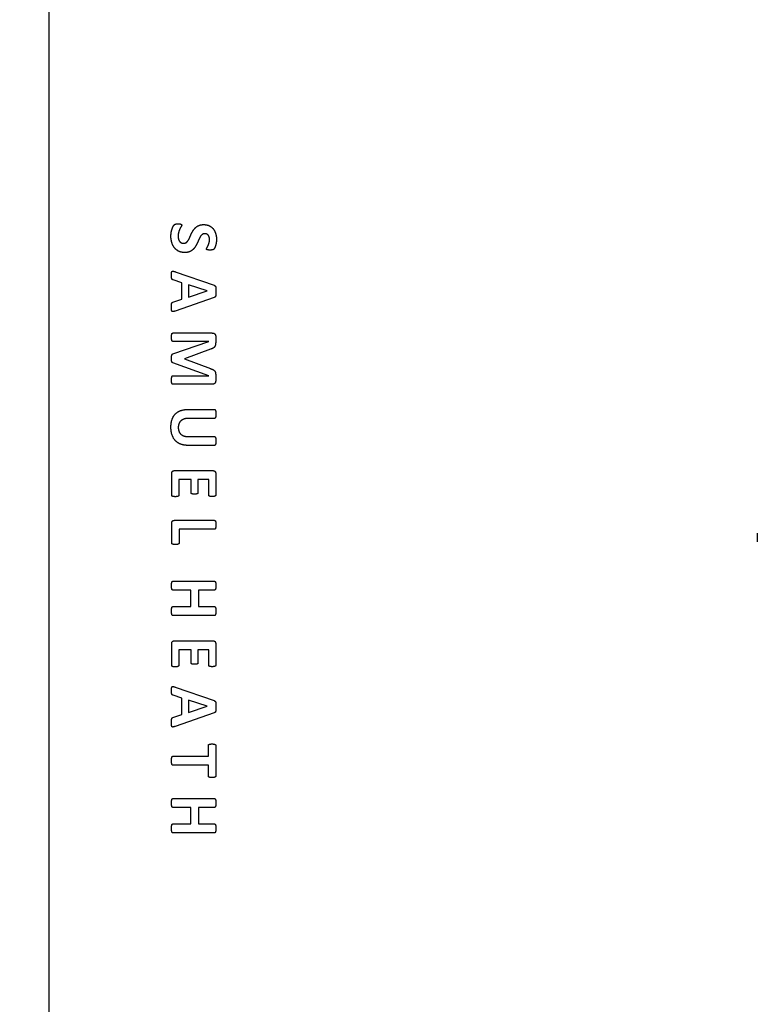
# Model space of a CAD drawing. Units: millimetres. Extents: x 18 to 642, y 18 to 449.
# Drawn here: x 94 to 143, y 320 to 384 of the extents above; entities that cross this region are included whole.
import ezdxf

# ---------------------------------------------------------------- set-up
doc = ezdxf.new("R2010")
doc.units = ezdxf.units.MM
doc.header["$LTSCALE"] = 2.222222
doc.layers.add('Dimension (ISO)', color=7, linetype='Continuous', lineweight=18, true_color=0x00003f)
doc.layers.add('Visible (ISO)', color=7, linetype='Continuous', lineweight=25, true_color=0x00003f)
doc.styles.add('Samuel Heath (ISO)', font='tahoma.ttf')
doc.dimstyles.new('Samuel Heath (ISO)', dxfattribs={"dimscale": 2.222222, "dimtxt": 3, "dimasz": 2.5, "dimexe": 1, "dimexo": 1.5, "dimgap": 0.762, "dimtad": 0, "dimtih": 1, "dimtoh": 1, "dimrnd": 1e-08, "dimzin": 0, "dimdsep": 46, "dimtxsty": 'Samuel Heath (ISO)', "dimcen": 0.09, "dimdle": 10, "dimclrd": 256, "dimclre": 256, "dimclrt": 256, "dimazin": 0, "dimtfac": 1, "dimtmove": 0, "dimatfit": 3, "dimfxl": 1, "dimtolj": 1, "dimtzin": 0, "dimlwd": 15, "dimlwe": 15, "dimarcsym": 0})

# ---------------------------------------------------------------- blocks, each defined once
blk = doc.blocks.new('*D7')
at = {"layer": 'Defpoints', "color": 0, "transparency": 16777216}
for p in [(102.216, 410.215), (60.155, 290.215), (102.216, 290.215)]:
    blk.add_point(p, dxfattribs=at)
at = {"layer": 'Dimension (ISO)', "color": 176, "lineweight": 15, "true_color": 0x000080, "transparency": 16777216}
for p, q in [((98.882, 410.215), (57.933, 410.215)), ((60.155, 404.66), (60.155, 361.435)), ((60.155, 295.771), (60.155, 338.996)), ((98.882, 290.215), (57.933, 290.215))]:
    blk.add_line(p, q, dxfattribs=at)
at = {"layer": 'Dimension (ISO)', "color": 176, "true_color": 0x000080, "transparency": 16777216}
for points in [[(59.229, 404.66), (61.081, 404.66), (60.155, 410.215)], [(59.229, 295.771), (61.081, 295.771), (60.155, 290.215)]]:
    blk.add_solid(points, dxfattribs=at)
at = {"layer": 'Dimension (ISO)', "color": 176, "lineweight": 18, "true_color": 0x000080, "transparency": 16777216, "char_height": 6.66667, "attachment_point": 2, "style": 'Samuel Heath (ISO)'}
for s, insert in [('\\A1; 120.00', (60.155, 358.853)), ('\\A1;[4 3/4]', (60.155, 348.522))]:
    blk.add_mtext(s, dxfattribs=dict(at, insert=insert))
blk = doc.blocks.new('*D8')
at = {"layer": 'Defpoints', "color": 0, "transparency": 16777216}
for p in [(171.216, 350.215), (96.216, 296.215), (171.216, 273.993)]:
    blk.add_point(p, dxfattribs=at)
at = {"layer": 'Dimension (ISO)', "color": 176, "lineweight": 15, "true_color": 0x000080, "transparency": 16777216}
for p, q in [((171.216, 346.882), (171.216, 271.771)), ((96.216, 292.882), (96.216, 271.771)), ((101.771, 273.993), (113.556, 273.993)), ((165.66, 273.993), (153.876, 273.993))]:
    blk.add_line(p, q, dxfattribs=at)
at = {"layer": 'Dimension (ISO)', "color": 176, "true_color": 0x000080, "transparency": 16777216}
for points in [[(101.771, 274.919), (101.771, 273.067), (96.216, 273.993)], [(165.66, 274.919), (165.66, 273.067), (171.216, 273.993)]]:
    blk.add_solid(points, dxfattribs=at)
at = {"layer": 'Dimension (ISO)', "color": 176, "lineweight": 18, "true_color": 0x000080, "transparency": 16777216, "attachment_point": 2, "style": 'Samuel Heath (ISO)'}
for s, insert, char_height in [('\\A1; 75.00', (133.716, 282.626), 6.6667), ('\\A1;[2 15/16]', (133.716, 272.3), 6.66667)]:
    blk.add_mtext(s, dxfattribs=dict(at, insert=insert, char_height=char_height))

msp = doc.modelspace()

# ---------------------------------------------------------------- linework, layer by layer
at = {"layer": 'Visible (ISO)'}
for p, q in [((96.216, 404.215), (96.216, 296.215)), ((104.501, 367.675), (107.06, 366.782)), ((104.936, 366.951), (104.37, 367.133)), ((104.936, 365.864), (104.936, 366.951)), ((106.614, 366.412), (105.388, 366.818)), ((105.388, 366.818), (105.388, 366.003)), ((105.388, 366.003), (106.614, 366.409)), ((106.614, 366.409), (106.614, 366.412)), ((104.356, 365.671), (104.936, 365.864)), ((107.055, 365.979), (104.495, 365.083)), ((104.356, 363.648), (106.93, 363.648)), ((107.164, 363.427), (107.164, 363.043)), ((106.706, 363.092), (104.356, 363.092)), ((104.359, 362.278), (106.706, 363.087)), ((106.706, 363.087), (106.706, 363.092)), ((106.832, 362.589), (105.111, 361.962)), ((106.706, 360.843), (104.359, 361.679)), ((105.111, 361.962), (105.111, 361.954)), ((105.111, 361.954), (106.826, 361.306)), ((104.356, 360.838), (106.706, 360.838)), ((106.706, 360.838), (106.706, 360.843)), ((107.164, 360.909), (107.164, 360.514)), ((106.93, 360.282), (104.356, 360.282)), ((105.329, 358.624), (107.085, 358.624)), ((107.085, 358.039), (105.38, 358.039)), ((105.345, 356.846), (107.085, 356.846)), ((107.085, 356.266), (105.353, 356.266)), ((104.278, 352.985), (104.278, 354.433)), ((104.463, 354.608), (106.979, 354.608)), ((107.164, 354.433), (107.164, 352.993)), ((104.738, 354.022), (104.738, 352.985)), ((105.552, 354.022), (104.738, 354.022)), ((105.552, 353.151), (105.552, 354.022)), ((106.001, 354.022), (106.001, 353.151)), ((106.704, 354.022), (106.001, 354.022)), ((106.704, 352.993), (106.704, 354.022)), ((104.278, 349.848), (104.278, 351.171)), ((104.463, 351.345), (107.085, 351.345)), ((104.762, 350.757), (104.762, 349.848)), ((107.085, 350.757), (104.762, 350.757)), ((104.356, 347.348), (107.085, 347.348)), ((105.525, 346.763), (104.356, 346.763)), ((105.525, 345.679), (105.525, 346.763)), ((106.026, 346.763), (106.026, 345.679)), ((107.085, 346.763), (106.026, 346.763)), ((104.356, 345.679), (105.525, 345.679)), ((106.026, 345.679), (107.085, 345.679)), ((107.085, 345.093), (104.356, 345.093)), ((104.463, 343.432), (106.979, 343.432)), ((104.278, 341.809), (104.278, 343.258)), ((104.738, 342.847), (104.738, 341.809)), ((105.552, 342.847), (104.738, 342.847)), ((105.552, 341.976), (105.552, 342.847)), ((106.001, 342.847), (106.001, 341.976)), ((106.704, 342.847), (106.001, 342.847)), ((106.704, 341.818), (106.704, 342.847)), ((107.164, 343.258), (107.164, 341.818)), ((104.501, 340.396), (107.06, 339.503)), ((104.936, 339.672), (104.37, 339.854)), ((104.936, 338.585), (104.936, 339.672)), ((106.614, 339.133), (105.388, 339.538)), ((105.388, 339.538), (105.388, 338.724)), ((105.388, 338.724), (106.614, 339.13)), ((106.614, 339.13), (106.614, 339.133)), ((104.356, 338.392), (104.936, 338.585)), ((107.055, 338.7), (104.495, 337.804)), ((106.685, 335.849), (106.685, 336.57)), ((107.164, 336.57), (107.164, 334.539)), ((104.356, 335.849), (106.685, 335.849)), ((106.685, 335.261), (104.356, 335.261)), ((106.685, 334.539), (106.685, 335.261)), ((104.356, 333.074), (107.085, 333.074)), ((105.525, 332.489), (104.356, 332.489)), ((105.525, 331.405), (105.525, 332.489)), ((106.026, 332.489), (106.026, 331.405)), ((107.085, 332.489), (106.026, 332.489)), ((104.356, 331.405), (105.525, 331.405)), ((106.026, 331.405), (107.085, 331.405)), ((107.085, 330.819), (104.356, 330.819))]:
    msp.add_line(p, q, dxfattribs=at)
msp.add_arc((171.216, 350.215), 28.5, 179.43869, 180.56131, dxfattribs=at)
for points in [[(104.226, 369.998), (104.226, 370.148), (104.275, 370.404), (104.346, 370.6), (104.422, 370.733), (104.479, 370.79), (104.588, 370.815), (104.691, 370.815)], [(104.691, 370.815), (104.759, 370.815), (104.855, 370.807), (104.912, 370.785), (104.936, 370.752), (104.936, 370.73)], [(104.936, 370.73), (104.936, 370.698), (104.863, 370.586), (104.773, 370.406), (104.7, 370.159), (104.7, 369.998)], [(105.067, 369.541), (105.165, 369.541), (105.307, 369.647), (105.416, 369.818), (105.511, 370.036), (105.617, 370.27), (105.753, 370.488), (105.944, 370.66), (106.203, 370.766), (106.382, 370.766)], [(106.382, 370.766), (106.592, 370.766), (106.905, 370.611), (107.112, 370.352), (107.216, 369.995), (107.216, 369.796)], [(105.143, 368.931), (104.915, 368.931), (104.572, 369.099), (104.343, 369.391), (104.226, 369.777), (104.226, 369.998)], [(104.7, 369.998), (104.7, 369.889), (104.751, 369.72), (104.844, 369.603), (104.983, 369.541), (105.067, 369.541)], [(106.448, 370.17), (106.352, 370.17), (106.211, 370.066), (106.102, 369.889), (106.007, 369.666), (105.9, 369.434), (105.764, 369.211), (105.574, 369.037), (105.318, 368.931), (105.143, 368.931)], [(106.758, 369.788), (106.758, 369.884), (106.712, 370.028), (106.627, 370.123), (106.513, 370.17), (106.448, 370.17)], [(106.562, 369.173), (106.562, 369.197), (106.625, 369.304), (106.698, 369.462), (106.758, 369.666), (106.758, 369.788)], [(107.216, 369.796), (107.216, 369.696), (107.186, 369.489), (107.131, 369.312), (107.063, 369.173), (107.02, 369.127), (106.99, 369.113), (106.938, 369.102), (106.859, 369.097), (106.802, 369.097)], [(106.802, 369.097), (106.736, 369.097), (106.647, 369.102), (106.589, 369.118), (106.562, 369.148), (106.562, 369.173)], [(104.264, 367.452), (104.264, 367.553), (104.278, 367.67), (104.329, 367.713), (104.422, 367.7), (104.501, 367.675)], [(104.37, 367.133), (104.34, 367.144), (104.297, 367.172), (104.272, 367.237), (104.264, 367.354), (104.264, 367.452)], [(107.06, 366.782), (107.099, 366.768), (107.148, 366.733), (107.172, 366.657), (107.178, 366.518), (107.178, 366.404)], [(107.178, 366.404), (107.178, 366.273), (107.172, 366.115), (107.148, 366.028), (107.099, 365.99), (107.055, 365.979)], [(104.264, 365.328), (104.264, 365.442), (104.269, 365.568), (104.291, 365.636), (104.327, 365.663), (104.356, 365.671)], [(104.495, 365.083), (104.416, 365.058), (104.321, 365.045), (104.275, 365.094), (104.264, 365.219), (104.264, 365.328)], [(104.264, 363.37), (104.264, 363.452), (104.278, 363.558), (104.299, 363.623), (104.335, 363.648), (104.356, 363.648)], [(106.93, 363.648), (107.044, 363.648), (107.164, 363.528), (107.164, 363.427)], [(104.356, 363.092), (104.335, 363.092), (104.299, 363.117), (104.278, 363.185), (104.264, 363.288), (104.264, 363.37)], [(107.164, 363.043), (107.164, 362.94), (107.131, 362.793), (107.052, 362.687), (106.924, 362.616), (106.832, 362.589)], [(104.264, 361.981), (104.264, 362.055), (104.275, 362.164), (104.299, 362.232), (104.335, 362.273), (104.359, 362.278)], [(104.359, 361.679), (104.332, 361.687), (104.294, 361.728), (104.269, 361.796), (104.264, 361.905), (104.264, 361.981)], [(104.264, 360.56), (104.264, 360.642), (104.278, 360.748), (104.299, 360.811), (104.335, 360.838), (104.356, 360.838)], [(106.826, 361.306), (106.922, 361.276), (107.05, 361.208), (107.131, 361.116), (107.164, 360.993), (107.164, 360.909)], [(104.356, 360.282), (104.335, 360.282), (104.299, 360.307), (104.278, 360.372), (104.264, 360.478), (104.264, 360.56)], [(107.164, 360.514), (107.164, 360.454), (107.134, 360.367), (107.071, 360.312), (106.984, 360.282), (106.93, 360.282)], [(104.226, 357.461), (104.226, 357.734), (104.362, 358.167), (104.64, 358.466), (105.051, 358.624), (105.329, 358.624)], [(107.085, 358.624), (107.107, 358.624), (107.142, 358.597), (107.164, 358.529), (107.178, 358.417), (107.178, 358.33)], [(107.178, 358.33), (107.178, 358.245), (107.164, 358.134), (107.142, 358.068), (107.107, 358.039), (107.085, 358.039)], [(105.38, 358.039), (105.209, 358.039), (104.956, 357.954), (104.789, 357.796), (104.708, 357.573), (104.708, 357.437)], [(105.353, 356.266), (105.086, 356.266), (104.667, 356.421), (104.378, 356.726), (104.226, 357.173), (104.226, 357.461)], [(104.708, 357.437), (104.708, 357.298), (104.792, 357.08), (104.956, 356.928), (105.195, 356.846), (105.345, 356.846)], [(107.085, 356.846), (107.107, 356.846), (107.142, 356.819), (107.164, 356.753), (107.178, 356.639), (107.178, 356.555)], [(107.178, 356.555), (107.178, 356.47), (107.164, 356.358), (107.142, 356.293), (107.107, 356.266), (107.085, 356.266)], [(104.278, 354.433), (104.278, 354.507), (104.365, 354.608), (104.463, 354.608)], [(106.979, 354.608), (107.077, 354.608), (107.164, 354.507), (107.164, 354.433)], [(105.775, 353.064), (105.71, 353.064), (105.625, 353.075), (105.574, 353.096), (105.552, 353.132), (105.552, 353.151)], [(106.001, 353.151), (106.001, 353.132), (105.977, 353.096), (105.925, 353.075), (105.838, 353.064), (105.775, 353.064)], [(104.509, 352.898), (104.444, 352.898), (104.356, 352.908), (104.302, 352.93), (104.278, 352.966), (104.278, 352.985)], [(104.738, 352.985), (104.738, 352.966), (104.713, 352.93), (104.659, 352.908), (104.572, 352.898), (104.509, 352.898)], [(106.932, 352.908), (106.87, 352.908), (106.783, 352.919), (106.728, 352.941), (106.704, 352.974), (106.704, 352.993)], [(107.164, 352.993), (107.164, 352.974), (107.142, 352.941), (107.085, 352.919), (106.998, 352.908), (106.932, 352.908)], [(104.278, 351.171), (104.278, 351.245), (104.365, 351.345), (104.463, 351.345)], [(107.085, 351.345), (107.107, 351.345), (107.142, 351.315), (107.164, 351.25), (107.178, 351.136), (107.178, 351.051)], [(107.178, 351.051), (107.178, 350.964), (107.164, 350.853), (107.142, 350.787), (107.107, 350.757), (107.085, 350.757)], [(104.523, 349.758), (104.457, 349.758), (104.365, 349.769), (104.305, 349.791), (104.278, 349.826), (104.278, 349.848)], [(104.762, 349.848), (104.762, 349.826), (104.738, 349.791), (104.681, 349.769), (104.591, 349.758), (104.523, 349.758)], [(104.264, 347.054), (104.264, 347.138), (104.278, 347.253), (104.299, 347.318), (104.335, 347.348), (104.356, 347.348)], [(107.085, 347.348), (107.107, 347.348), (107.142, 347.318), (107.164, 347.253), (107.178, 347.138), (107.178, 347.054)], [(104.356, 346.763), (104.335, 346.763), (104.299, 346.79), (104.278, 346.855), (104.264, 346.967), (104.264, 347.054)], [(107.178, 347.054), (107.178, 346.967), (107.164, 346.855), (107.142, 346.79), (107.107, 346.763), (107.085, 346.763)], [(104.264, 345.385), (104.264, 345.472), (104.278, 345.586), (104.299, 345.649), (104.335, 345.679), (104.356, 345.679)], [(104.356, 345.093), (104.335, 345.093), (104.299, 345.123), (104.278, 345.189), (104.264, 345.3), (104.264, 345.385)], [(107.085, 345.679), (107.107, 345.679), (107.142, 345.649), (107.164, 345.586), (107.178, 345.472), (107.178, 345.385)], [(107.178, 345.385), (107.178, 345.3), (107.164, 345.189), (107.142, 345.123), (107.107, 345.093), (107.085, 345.093)], [(104.278, 343.258), (104.278, 343.332), (104.365, 343.432), (104.463, 343.432)], [(106.979, 343.432), (107.077, 343.432), (107.164, 343.332), (107.164, 343.258)], [(104.509, 341.722), (104.444, 341.722), (104.356, 341.733), (104.302, 341.755), (104.278, 341.79), (104.278, 341.809)], [(104.738, 341.809), (104.738, 341.79), (104.713, 341.755), (104.659, 341.733), (104.572, 341.722), (104.509, 341.722)], [(105.775, 341.888), (105.71, 341.888), (105.625, 341.899), (105.574, 341.921), (105.552, 341.956), (105.552, 341.976)], [(106.001, 341.976), (106.001, 341.956), (105.977, 341.921), (105.925, 341.899), (105.838, 341.888), (105.775, 341.888)], [(106.932, 341.733), (106.87, 341.733), (106.783, 341.744), (106.728, 341.766), (106.704, 341.799), (106.704, 341.818)], [(107.164, 341.818), (107.164, 341.799), (107.142, 341.766), (107.085, 341.744), (106.998, 341.733), (106.932, 341.733)], [(104.264, 340.173), (104.264, 340.274), (104.278, 340.391), (104.329, 340.434), (104.422, 340.421), (104.501, 340.396)], [(104.37, 339.854), (104.34, 339.865), (104.297, 339.892), (104.272, 339.958), (104.264, 340.075), (104.264, 340.173)], [(107.06, 339.503), (107.099, 339.489), (107.148, 339.454), (107.172, 339.378), (107.178, 339.239), (107.178, 339.125)], [(107.178, 339.125), (107.178, 338.994), (107.172, 338.836), (107.148, 338.749), (107.099, 338.711), (107.055, 338.7)], [(104.264, 338.049), (104.264, 338.163), (104.269, 338.289), (104.291, 338.357), (104.327, 338.384), (104.356, 338.392)], [(104.495, 337.804), (104.416, 337.779), (104.321, 337.766), (104.275, 337.815), (104.264, 337.94), (104.264, 338.049)], [(106.685, 336.57), (106.685, 336.592), (106.712, 336.625), (106.766, 336.647), (106.859, 336.658), (106.924, 336.658)], [(106.924, 336.658), (106.99, 336.658), (107.085, 336.647), (107.139, 336.625), (107.164, 336.592), (107.164, 336.57)], [(104.264, 335.555), (104.264, 335.639), (104.278, 335.753), (104.299, 335.819), (104.335, 335.849), (104.356, 335.849)], [(104.356, 335.261), (104.335, 335.261), (104.299, 335.291), (104.278, 335.356), (104.264, 335.47), (104.264, 335.555)], [(106.924, 334.452), (106.859, 334.452), (106.766, 334.463), (106.712, 334.485), (106.685, 334.52), (106.685, 334.539)], [(107.164, 334.539), (107.164, 334.52), (107.139, 334.485), (107.085, 334.463), (106.99, 334.452), (106.924, 334.452)], [(104.264, 332.78), (104.264, 332.864), (104.278, 332.979), (104.299, 333.044), (104.335, 333.074), (104.356, 333.074)], [(107.085, 333.074), (107.107, 333.074), (107.142, 333.044), (107.164, 332.979), (107.178, 332.864), (107.178, 332.78)], [(104.356, 332.489), (104.335, 332.489), (104.299, 332.516), (104.278, 332.581), (104.264, 332.693), (104.264, 332.78)], [(107.178, 332.78), (107.178, 332.693), (107.164, 332.581), (107.142, 332.516), (107.107, 332.489), (107.085, 332.489)], [(104.264, 331.111), (104.264, 331.198), (104.278, 331.312), (104.299, 331.375), (104.335, 331.405), (104.356, 331.405)], [(104.356, 330.819), (104.335, 330.819), (104.299, 330.849), (104.278, 330.915), (104.264, 331.026), (104.264, 331.111)], [(107.085, 331.405), (107.107, 331.405), (107.142, 331.375), (107.164, 331.312), (107.178, 331.198), (107.178, 331.111)], [(107.178, 331.111), (107.178, 331.026), (107.164, 330.915), (107.142, 330.849), (107.107, 330.819), (107.085, 330.819)]]:
    msp.add_open_spline(points, degree=2, dxfattribs=at)

# ---------------------------------------------------------------- dimensions: what is measured, and where the dimension line sits
at = {"layer": 'Dimension (ISO)', "color": 176, "lineweight": 18, "true_color": 0x000080}
for base, p1, p2, angle, text, override, picture, middle in [((60.155, 290.215), (102.216, 410.215), (102.216, 290.215), 90, ' <>\\X[4 3/4]', {"dimgap": 0.762, "dimdec": 2, "dimpost": '\\X', "dimtol": 0, "dimlim": 0, "dimtp": 0, "dimtm": 0, "dimtdec": 2, "dimtofl": 0, "dimatfit": 1, "dimtvp": -0.25}, '*D7', (60.155, 350.215)), ((171.216, 273.993), (96.216, 296.215), (171.216, 350.215), 180, ' <>\\X[2 15/16]', {"dimgap": 0.762, "dimtih": 0, "dimtoh": 0, "dimdec": 2, "dimpost": '\\X', "dimtol": 0, "dimlim": 0, "dimtp": 0, "dimtm": 0, "dimtdec": 2, "dimtofl": 0, "dimatfit": 1, "dimtvp": -0.25}, '*D8', (133.716, 273.993))]:
    dim = msp.add_linear_dim(base=base, p1=p1, p2=p2, angle=angle, text=text, dimstyle='Samuel Heath (ISO)', override=override, dxfattribs=at)
    dim.commit()
    dim.dimension.update_dxf_attribs({"geometry": picture, "text_midpoint": middle, "dimtype": 160})

doc.saveas('drawing.dxf')
